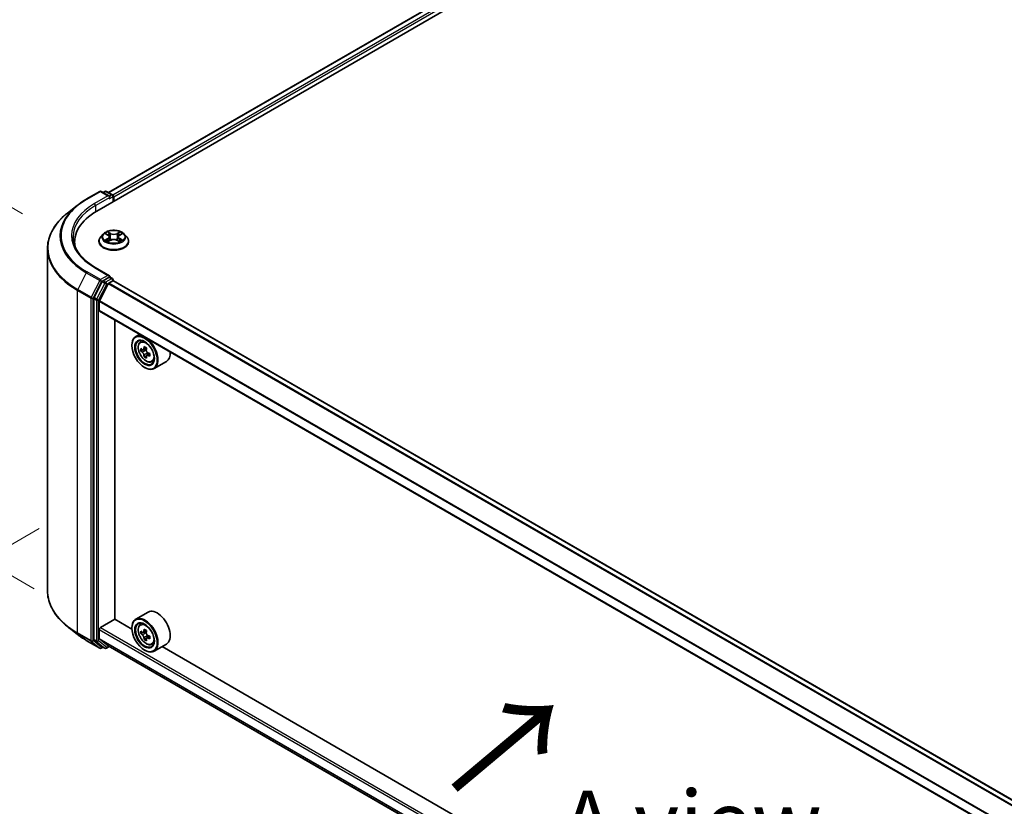
# Model space of a CAD drawing. Units: millimetres. Extents: x 0 to 7880, y 0 to 1405.
# Drawn here: x 81 to 177, y 509 to 585 of the extents above; entities that cross this region are included whole.
import ezdxf

# ---------------------------------------------------------------- set-up
doc = ezdxf.new("R2010")
doc.units = ezdxf.units.MM
doc.header["$LTSCALE"] = 2.5
doc.layers.get('Defpoints').update_dxf_attribs({"lineweight": 25})
for name, color, linetype, lineweight in [('Dimension (ISO)', 7, 'Continuous', 18), ('Symbol (ISO)', 7, 'Continuous', 18), ('Visible (ISO)', 7, 'Continuous', 35), ('Visible Narrow (ISO)', 7, 'Continuous', 25)]:
    doc.layers.add(name, color=color, linetype=linetype, lineweight=lineweight)
doc.styles.add('Note Text (TK)', font='MS PGothic.ttf')
doc.dimstyles.new('Default - Method 1b (TK)', dxfattribs={"dimscale": 2.5, "dimtxt": 2.5, "dimasz": 2.5, "dimexe": 1, "dimexo": 1.5, "dimgap": 1, "dimtad": 1, "dimrnd": 1e-08, "dimdsep": 46, "dimtxsty": 'Note Text (TK)', "dimcen": 0.09, "dimdle": 5, "dimclrd": 100, "dimclre": 100, "dimclrt": 7, "dimadec": 1, "dimazin": 1, "dimtfac": 1, "dimtmove": 0, "dimatfit": 3, "dimfxl": 1, "dimtolj": 1, "dimlwd": -1, "dimlwe": -1, "dimarcsym": 0})

# ---------------------------------------------------------------- blocks, each defined once
blk = doc.blocks.new('*D23')
at = {"layer": 'Defpoints', "color": 0}
for p in [(52.376, 583.077), (84.842, 564.333), (85.964, 527.76)]:
    blk.add_point(p, dxfattribs=at)
at = {"layer": 'Dimension (ISO)', "color": 100}
for p, q in [((81.092, 566.498), (49.876, 584.521)), ((52.376, 553.402), (52.376, 576.827)), ((82.214, 529.925), (49.876, 548.595))]:
    blk.add_line(p, q, dxfattribs=at)
for points in [[(51.334, 576.827), (53.418, 576.827), (52.376, 583.077)], [(51.334, 553.402), (53.418, 553.402), (52.376, 547.152)]]:
    blk.add_solid(points, dxfattribs=at)
at = {"layer": 'Dimension (ISO)', "color": 7, "insert": (47.326, 560.908), "char_height": 6.25, "attachment_point": 4, "rotation": 90, "style": 'Note Text (TK)'}
blk.add_mtext('\\A1;{\\Q30.000;\\W0.816;\\H0.816x;88}', dxfattribs=at)
blk = doc.blocks.new('*D24')
at = {"layer": 'Defpoints', "color": 0}
for p in [(86.45, 537.963), (40.488, 511.426), (192.516, 476.725)]:
    blk.add_point(p, dxfattribs=at)
at = {"layer": 'Dimension (ISO)', "color": 100}
for p, q in [((82.7, 535.797), (37.988, 509.983)), ((141.141, 453.314), (45.901, 508.301)), ((188.766, 474.56), (144.054, 448.746))]:
    blk.add_line(p, q, dxfattribs=at)
for points in [[(46.422, 509.203), (45.38, 507.399), (40.488, 511.426)], [(141.662, 454.216), (140.621, 452.412), (146.554, 450.189)]]:
    blk.add_solid(points, dxfattribs=at)
at = {"layer": 'Dimension (ISO)', "color": 7, "insert": (91.072, 488.053), "char_height": 6.25, "attachment_point": 4, "rotation": 330, "style": 'Note Text (TK)'}
blk.add_mtext('\\A1;{\\Q30.000;\\W0.816;\\H0.816x;300}', dxfattribs=at)

msp = doc.modelspace()

# ---------------------------------------------------------------- linework, layer by layer
at = {"layer": 'Visible (ISO)'}
for p, q in [((88.3239, 566.7583), (201.4609, 632.0781)), ((199.0315, 631.8119), (89.4696, 568.5563)), ((87.3086, 567.921), (88.6167, 568.6763)), ((89.5699, 568.2126), (88.7667, 568.6763)), ((89.112, 568.6761), (88.9395, 568.5765)), ((89.262, 568.6761), (89.8484, 568.3375)), ((89.9234, 568.2076), (89.9234, 567.6818)), ((89.9856, 567.7177), (89.9856, 568.126)), ((86.4152, 567.3181), (85.4697, 566.5696)), ((88.5356, 563.7985), (88.5356, 563.8152)), ((88.9602, 564.5168), (88.7121, 564.2401)), ((89.2031, 564.5472), (89.416, 564.4199)), ((89.455, 563.7892), (89.6767, 563.9128)), ((89.5471, 564.2451), (89.5881, 563.8634)), ((90.2944, 563.9128), (90.5161, 563.7892)), ((90.424, 564.2451), (90.3831, 563.8634)), ((90.5551, 564.4199), (90.768, 564.5472)), ((90.768, 564.5473), (90.7681, 564.5473)), ((91.011, 564.5168), (91.259, 564.2401)), ((91.4356, 563.7985), (91.4356, 563.8152)), ((83.5211, 529.7133), (83.5211, 563.101)), ((86.1711, 563.403), (86.1711, 563.7577)), ((89.5699, 560.4559), (88.1867, 561.2544)), ((89.5259, 560.308), (88.9395, 559.9694)), ((89.5963, 560.3181), (89.8484, 560.1726)), ((89.9234, 559.955), (89.9234, 560.0427)), ((88.858, 559.8783), (88.0656, 558.3228)), ((88.5877, 557.9928), (89.434, 559.654)), ((89.4884, 559.7148), (89.8795, 559.9406)), ((178.2325, 508.9807), (89.9545, 559.948)), ((88.041, 558.2302), (88.041, 524.9903)), ((88.5713, 557.0624), (88.5713, 557.931)), ((176.8451, 506.0469), (88.6024, 556.9938)), ((90.074, 526.9643), (90.074, 556.1442)), ((92.508, 554.7389), (92.1261, 554.5184)), ((91.7533, 553.6536), (91.7533, 553.6944)), ((92.5694, 553.9877), (92.7362, 554.1342)), ((92.8342, 553.2315), (92.6249, 553.1106)), ((93.1752, 553.4144), (92.8764, 553.2418)), ((92.9322, 553.2741), (93.0836, 553.1866)), ((93.1657, 552.6574), (92.9563, 552.5365)), ((93.4945, 552.8612), (93.1957, 552.6887)), ((93.2515, 552.8958), (93.2515, 552.7209)), ((92.9908, 551.5103), (93.0261, 551.4899)), ((93.6882, 552.05), (93.8984, 552.1211)), ((95.1282, 552.0947), (93.9261, 551.4007)), ((93.3282, 527.6557), (92.1261, 526.9616)), ((88.6774, 526.1376), (90.0916, 526.9541)), ((91.7565, 525.9929), (90.074, 526.9643)), ((92.5694, 526.4309), (92.7362, 526.5774)), ((86.4152, 525.4962), (85.4697, 526.2447)), ((88.5713, 525.0853), (88.5713, 525.9539)), ((91.7533, 526.0968), (91.7533, 526.1376)), ((92.8342, 525.6747), (92.6249, 525.5538)), ((93.1752, 525.8576), (92.8764, 525.6851)), ((92.9322, 525.7173), (93.0836, 525.6299)), ((87.3086, 524.8933), (88.6167, 524.1381)), ((88.0656, 524.9261), (88.858, 524.2856)), ((89.434, 524.3585), (88.5877, 525.0425)), ((93.1657, 525.1006), (92.9563, 524.9797)), ((93.4945, 525.3045), (93.1957, 525.132)), ((93.2515, 525.339), (93.2515, 525.1642)), ((93.6882, 524.4932), (93.8984, 524.5643)), ((95.1282, 524.538), (93.9261, 523.8439)), ((88.9395, 524.2378), (88.7667, 524.1381)), ((89.112, 524.1382), (88.8645, 524.2811)), ((89.262, 524.1382), (89.5384, 524.2978)), ((89.4384, 524.3555), (176.8451, 473.8912)), ((92.9908, 523.9535), (93.0261, 523.9331)), ((171.6596, 479.8609), (94.7024, 524.2921))]:
    msp.add_line(p, q, dxfattribs=at)
for centre, start, end in [((88.6917, 568.5464), 60, 120), ((89.187, 568.5462), 60, 120), ((89.7734, 568.2076), 0, 60), ((89.7734, 560.0427), 0, 60), ((88.6917, 524.268), 240, 300), ((89.187, 524.2681), 240, 300)]:
    msp.add_arc(centre, 0.15, start, end, dxfattribs=at)
for centre, major_axis, start_param, end_param in [((89.4199, 568.126), (0.2121, 0), 0, 1.5707963), ((89.5259, 568.0647), (-0.075, -0.1299), 0.7853982, 2.3561945), ((89.8795, 568.1872), (-0.075, 0.1299), 3.9269908, 5.4164216), ((93.5211, 563.7577), (-7.35, 0), 5.4977871, 6.3952101), ((93.5211, 562.9412), (-7.5, 0), 6.0825558, 6.1302195), ((88.9395, 559.847), (0.075, 0.1299), 0.7853982, 1.6614562), ((89.4199, 560.3693), (0.2121, 0), 0, 1.5707963), ((89.5259, 560.4305), (0.075, -0.1299), 0.1595481, 0.7853982), ((89.8795, 559.8181), (0.075, 0.1299), 0, 0.7853982), ((89.4884, 559.6331), (0.05, 0.0866), 0.7853982, 1.6614562), ((88.1471, 558.2914), (0.075, 0.1299), 1.6614562, 2.3561945), ((88.6421, 557.9719), (0.05, 0.0866), 1.6614562, 2.3561945), ((88.6774, 557.1237), (-0.075, -0.1299), 5.4977871, 6.2831853), ((93.0261, 552.9595), (0.9, -1.5588), 5.4977871, 10.2101761), ((93.0261, 552.9595), (0.65, -1.1258), 2.375245, 7.049533), ((95.1554, 554.6992), (-1.7911, -3.1022), 5.4541541, 5.5414202), ((95.5973, 554.5716), (-3.6329, 0), 0.6124987, 0.6768001), ((95.4869, 554.5078), (-1.8164, -3.1462), 5.3248877, 5.3891891), ((95.5973, 554.9543), (-3.5821, 0), 0.7417651, 0.8290312), ((95.7078, 554.3803), (1.8164, 3.1462), 2.1832951, 2.2475964), ((95.5973, 554.3165), (3.6329, 0), 3.7540914, 3.8183927), ((95.4869, 554.5078), (-1.8164, -3.1462), 5.6063852, 5.6706866), ((95.5973, 553.9337), (3.5821, 0), 3.8833577, 3.9706239), ((93.0836, 552.9927), (0.1187, -0.2057), 1.7950624, 2.3561945), ((95.7078, 554.3803), (1.8164, 3.1462), 2.4647926, 2.5290939), ((93.0836, 552.9927), (0.1188, -0.2057), 0.7853982, 1.3465303), ((95.5973, 554.5716), (-3.6329, 0), 0.8939962, 0.9582976), ((95.5973, 554.3165), (3.6329, 0), 4.0355889, 4.0998903), ((96.0393, 554.1889), (1.7911, 3.1022), 2.3125614, 2.3998276), ((94.2282, 553.6536), (0.9, -1.5588), 0, 0.8481438), ((94.2282, 526.0968), (0.9, -1.5588), 0, 3.1415927), ((93.0261, 525.4028), (0.9, -1.5588), 5.4977871, 10.2101761), ((93.0261, 525.4028), (0.65, -1.1258), 2.375245, 7.049533), ((88.6774, 526.0152), (0.075, 0.1299), 0.7853982, 2.3561945), ((95.1554, 527.1424), (-1.7911, -3.1022), 5.4541541, 5.5414202), ((95.5973, 527.0149), (-3.6329, 0), 0.6124987, 0.6768001), ((95.5973, 526.7597), (3.6329, 0), 3.7540914, 3.8183927), ((95.4869, 526.9511), (-1.8164, -3.1462), 5.3248877, 5.3891891), ((95.5973, 527.3976), (-3.5821, 0), 0.7417651, 0.8290312), ((93.0836, 525.436), (0.1187, -0.2057), 1.7950624, 2.3561945), ((95.7078, 526.8235), (1.8164, 3.1462), 2.1832951, 2.2475964), ((93.0836, 525.436), (0.1188, -0.2057), 0.7853982, 1.3465303), ((95.5973, 527.0149), (-3.6329, 0), 0.8939962, 0.9582976), ((88.1471, 525.0515), (-0.075, -0.1299), 5.4977871, 6.1925254), ((88.6421, 525.1262), (-0.05, -0.0866), 5.4977871, 6.1925254), ((95.4869, 526.9511), (-1.8164, -3.1462), 5.6063852, 5.6706866), ((95.5973, 526.377), (3.5821, 0), 3.8833577, 3.9706239), ((95.7078, 526.8235), (1.8164, 3.1462), 2.4647926, 2.5290939), ((95.5973, 526.7597), (3.6329, 0), 4.0355889, 4.0998903), ((96.0393, 526.6321), (1.7911, 3.1022), 2.3125614, 2.3998276), ((88.9395, 524.411), (-0.075, -0.1299), 6.1925254, 6.2831853), ((89.4884, 524.4421), (-0.05, -0.0866), 6.1925254, 6.2831853)]:
    msp.add_ellipse(centre, major_axis=major_axis, ratio=0.5773503, start_param=start_param, end_param=end_param, dxfattribs=at)
for centre, major_axis in [((92.9908, 552.9391), (0.875, -1.5155)), ((92.9908, 552.9391), (-0.675, 1.1691)), ((92.9908, 525.3824), (0.875, -1.5155)), ((92.9908, 525.3824), (-0.675, 1.1691))]:
    msp.add_ellipse(centre, major_axis=major_axis, ratio=0.5773503, dxfattribs=at)
for points, knots in [([(86.4152, 567.3181), (86.4694, 567.361), (86.5247, 567.4034), (86.6375, 567.4871), (86.695, 567.5284), (86.8121, 567.61), (86.8717, 567.6502), (86.9931, 567.7296), (87.0548, 567.7687), (87.1802, 567.8457), (87.2439, 567.8837), (87.3086, 567.921)], [4.55712806, 4.55712806, 4.55712806, 4.55712806, 4.58818025, 4.58818025, 4.61923243, 4.61923243, 4.65028461, 4.65028461, 4.6813368, 4.6813368, 4.71238898, 4.71238898, 4.71238898, 4.71238898]), ([(85.4697, 566.5696), (85.2208, 566.3726), (84.9929, 566.1661), (84.5829, 565.737), (84.4008, 565.5144), (84.0856, 565.0562), (83.9525, 564.8206), (83.7382, 564.3402), (83.657, 564.0953), (83.5484, 563.6006), (83.5211, 563.3508), (83.5211, 563.101)], [1.72605724, 1.72605724, 1.72605724, 1.72605724, 1.85208469, 1.85208469, 1.97811214, 1.97811214, 2.10413959, 2.10413959, 2.23016704, 2.23016704, 2.35619449, 2.35619449, 2.35619449, 2.35619449]), ([(91.011, 564.5168), (90.9496, 564.5853), (90.8717, 564.6453), (90.6878, 564.7487), (90.5807, 564.7913), (90.3509, 564.8534), (90.2282, 564.873), (89.9795, 564.8881), (89.8536, 564.8837), (89.6099, 564.8512), (89.4922, 564.8232), (89.2759, 564.7452), (89.1773, 564.6951), (89.0435, 564.5992), (88.9986, 564.5597), (88.9602, 564.5168)], [1.2629648, 1.2629648, 1.2629648, 1.2629648, 1.5839777, 1.5839777, 1.9184063, 1.9184063, 2.2514838, 2.2514838, 2.5827972, 2.5827972, 2.9145331, 2.9145331, 3.2485111, 3.2485111, 3.4494242, 3.4494242, 3.4494242, 3.4494242]), ([(88.1867, 561.2544), (87.9094, 561.4145), (87.6546, 561.5869), (87.1963, 561.951), (86.9928, 562.1429), (86.6419, 562.5405), (86.4944, 562.7463), (86.2581, 563.1663), (86.1692, 563.3805), (86.0507, 563.8123), (86.0211, 564.03), (86.0211, 564.2476)], [3.14159265, 3.14159265, 3.14159265, 3.14159265, 3.29867229, 3.29867229, 3.45575192, 3.45575192, 3.61283155, 3.61283155, 3.76991118, 3.76991118, 3.92699082, 3.92699082, 3.92699082, 3.92699082]), ([(88.7121, 564.2401), (88.6898, 564.2152), (88.6693, 564.1894), (88.6323, 564.1363), (88.6158, 564.1089), (88.5872, 564.0529), (88.5751, 564.0241), (88.5555, 563.9657), (88.548, 563.9359), (88.5381, 563.8758), (88.5356, 563.8455), (88.5356, 563.8152)], [3.4494242, 3.4494242, 3.4494242, 3.4494242, 3.54493753, 3.54493753, 3.64045085, 3.64045085, 3.73596417, 3.73596417, 3.83147749, 3.83147749, 3.92699082, 3.92699082, 3.92699082, 3.92699082]), ([(88.5356, 563.7985), (88.5356, 563.7091), (88.5591, 563.6199), (88.6506, 563.4491), (88.72, 563.3678), (88.8994, 563.2203), (89.0108, 563.1548), (89.2627, 563.0478), (89.4034, 563.0065), (89.6992, 562.9521), (89.8542, 562.9389), (90.1633, 562.9418), (90.3174, 562.9578), (90.6095, 563.0176), (90.7476, 563.0614), (90.994, 563.1731), (91.1024, 563.2411), (91.2772, 563.3953), (91.344, 563.4816), (91.4185, 563.6462), (91.4356, 563.7223), (91.4356, 563.7985)], [3.9269908, 3.9269908, 3.9269908, 3.9269908, 4.2267014, 4.2267014, 4.5391124, 4.5391124, 4.8636054, 4.8636054, 5.1893334, 5.1893334, 5.5140838, 5.5140838, 5.8384387, 5.8384387, 6.1632728, 6.1632728, 6.4890702, 6.4890702, 6.8129852, 6.8129852, 7.0685835, 7.0685835, 7.0685835, 7.0685835]), ([(89.2521, 564.518), (89.2223, 564.5518), (89.1768, 564.5711), (89.1333, 564.5806), (89.1329, 564.5807), (89.1324, 564.5808)], [0.001902216, 0.001902216, 0.001902216, 0.001902216, 0.032055974, 0.032055974, 0.032394303, 0.032394303, 0.032394303, 0.032394303]), ([(89.1324, 564.5808), (89.1328, 564.5806), (89.1333, 564.5805), (89.1377, 564.5788), (89.1417, 564.5772), (89.1458, 564.5755)], [-0.0323943032, -0.0323943032, -0.0323943032, -0.0323943032, -0.0320559737, -0.0320559737, -0.0289727583, -0.0289727583, -0.0289727583, -0.0289727583]), ([(89.1346, 563.9153), (89.1343, 563.9151), (89.134, 563.915), (89.1333, 563.9148), (89.1328, 563.9146), (89.1324, 563.9144)], [-0.00023059908, -0.00023059908, -0.00023059908, -0.00023059908, 0, 0, 0.00033832945, 0.00033832945, 0.00033832945, 0.00033832945]), ([(89.1324, 563.9144), (89.1329, 563.9145), (89.1333, 563.9146), (89.1342, 563.9148), (89.1345, 563.9149), (89.1349, 563.9149)], [-0.00033832945, -0.00033832945, -0.00033832945, -0.00033832945, 0, 0, 0.00024151791, 0.00024151791, 0.00024151791, 0.00024151791]), ([(89.2997, 563.8962), (89.3088, 563.8887), (89.3185, 563.8812), (89.3395, 563.8661), (89.3508, 563.8586), (89.3746, 563.8438), (89.3872, 563.8365), (89.4138, 563.8221), (89.4277, 563.8151), (89.4507, 563.8043), (89.4594, 563.8004), (89.4682, 563.7966)], [4.53491661, 4.53491661, 4.53491661, 4.53491661, 4.60506204, 4.60506204, 4.67520747, 4.67520747, 4.7453529, 4.7453529, 4.81549833, 4.81549833, 4.85637589, 4.85637589, 4.85637589, 4.85637589]), ([(89.4099, 564.7389), (89.4097, 564.7391), (89.4095, 564.7393), (89.409, 564.7397), (89.4088, 564.7399), (89.4085, 564.7402)], [-0.00023059908, -0.00023059908, -0.00023059908, -0.00023059908, 0, 0, 0.00033832945, 0.00033832945, 0.00033832945, 0.00033832945]), ([(89.4085, 564.7402), (89.4086, 564.7399), (89.4088, 564.7396), (89.4091, 564.7392), (89.4093, 564.739), (89.4094, 564.7388)], [-0.00033832945, -0.00033832945, -0.00033832945, -0.00033832945, 0, 0, 0.00024151791, 0.00024151791, 0.00024151791, 0.00024151791]), ([(89.4638, 563.7941), (89.4395, 563.7956), (89.4247, 563.7801), (89.4088, 563.7556), (89.4086, 563.7553), (89.4085, 563.755)], [0.002431037, 0.002431037, 0.002431037, 0.002431037, 0.032055974, 0.032055974, 0.032394303, 0.032394303, 0.032394303, 0.032394303]), ([(89.5471, 564.2451), (89.5456, 564.2587), (89.5425, 564.2722), (89.5331, 564.2985), (89.5269, 564.3113), (89.5115, 564.336), (89.5025, 564.3478), (89.4818, 564.3705), (89.4702, 564.3812), (89.4447, 564.4015), (89.4309, 564.4111), (89.416, 564.4199)], [0.84730152, 0.84730152, 0.84730152, 0.84730152, 0.98850982, 0.98850982, 1.12971813, 1.12971813, 1.27092643, 1.27092643, 1.41213473, 1.41213473, 1.55334303, 1.55334303, 1.55334303, 1.55334303]), ([(90.2944, 563.9128), (90.2611, 563.9314), (90.2232, 563.9468), (90.1415, 563.9702), (90.0978, 563.9782), (90.0084, 563.9862), (89.9627, 563.9862), (89.8733, 563.9782), (89.8296, 563.9702), (89.748, 563.9468), (89.7101, 563.9314), (89.6767, 563.9128)], [1.5882496, 1.5882496, 1.5882496, 1.5882496, 1.8954276, 1.8954276, 2.2026055, 2.2026055, 2.5097835, 2.5097835, 2.8169614, 2.8169614, 3.1241394, 3.1241394, 3.1241394, 3.1241394]), ([(90.5551, 564.4199), (90.5403, 564.4111), (90.5264, 564.4015), (90.5009, 564.3812), (90.4893, 564.3705), (90.4687, 564.3478), (90.4596, 564.336), (90.4443, 564.3113), (90.438, 564.2985), (90.4286, 564.2722), (90.4255, 564.2587), (90.424, 564.2451)], [3.15904595, 3.15904595, 3.15904595, 3.15904595, 3.30025425, 3.30025425, 3.44146255, 3.44146255, 3.58267086, 3.58267086, 3.72387916, 3.72387916, 3.86508746, 3.86508746, 3.86508746, 3.86508746]), ([(90.5011, 564.6341), (90.5291, 564.6729), (90.5451, 564.7128), (90.5623, 564.7396), (90.5625, 564.7399), (90.5627, 564.7402)], [0, 0, 0, 0, 0.032055974, 0.032055974, 0.032394303, 0.032394303, 0.032394303, 0.032394303]), ([(90.5029, 563.7966), (90.5118, 563.8004), (90.5204, 563.8043), (90.5434, 563.8151), (90.5574, 563.8221), (90.5839, 563.8365), (90.5965, 563.8438), (90.6204, 563.8586), (90.6316, 563.8661), (90.6526, 563.8812), (90.6624, 563.8887), (90.6714, 563.8962)], [6.13919839, 6.13919839, 6.13919839, 6.13919839, 6.18007596, 6.18007596, 6.25022139, 6.25022139, 6.32036682, 6.32036682, 6.39051225, 6.39051225, 6.46065768, 6.46065768, 6.46065768, 6.46065768]), ([(90.5627, 564.7402), (90.5624, 564.7399), (90.5621, 564.7397), (90.5592, 564.7371), (90.5565, 564.7347), (90.5539, 564.7323)], [-0.0323943032, -0.0323943032, -0.0323943032, -0.0323943032, -0.0320559737, -0.0320559737, -0.0289727583, -0.0289727583, -0.0289727583, -0.0289727583]), ([(90.7136, 563.9161), (90.7431, 563.9216), (90.7916, 563.9244), (90.8378, 563.9146), (90.8383, 563.9145), (90.8387, 563.9144)], [0, 0, 0, 0, 0.032055974, 0.032055974, 0.032394303, 0.032394303, 0.032394303, 0.032394303]), ([(90.8387, 563.9144), (90.8383, 563.9146), (90.8379, 563.9148), (90.8334, 563.9164), (90.8294, 563.9179), (90.8254, 563.9193)], [-0.0323943032, -0.0323943032, -0.0323943032, -0.0323943032, -0.0320559737, -0.0320559737, -0.0289727583, -0.0289727583, -0.0289727583, -0.0289727583]), ([(90.8387, 564.5808), (90.8383, 564.5807), (90.8378, 564.5806), (90.837, 564.5804), (90.8366, 564.5803), (90.8363, 564.5803)], [-0.00033832945, -0.00033832945, -0.00033832945, -0.00033832945, 0, 0, 0.00024151791, 0.00024151791, 0.00024151791, 0.00024151791]), ([(90.8365, 564.58), (90.8368, 564.5801), (90.8371, 564.5802), (90.8379, 564.5805), (90.8383, 564.5806), (90.8387, 564.5808)], [-0.00023059908, -0.00023059908, -0.00023059908, -0.00023059908, 0, 0, 0.00033832945, 0.00033832945, 0.00033832945, 0.00033832945]), ([(91.4356, 563.8152), (91.4356, 563.8455), (91.433, 563.8758), (91.4231, 563.9359), (91.4156, 563.9657), (91.396, 564.0241), (91.3839, 564.0529), (91.3553, 564.1089), (91.3388, 564.1363), (91.3018, 564.1894), (91.2813, 564.2152), (91.259, 564.2401)], [0.78539816, 0.78539816, 0.78539816, 0.78539816, 0.88091149, 0.88091149, 0.97642481, 0.97642481, 1.07193813, 1.07193813, 1.16745145, 1.16745145, 1.26296478, 1.26296478, 1.26296478, 1.26296478]), ([(89.4085, 563.755), (89.4088, 563.7553), (89.409, 563.7555), (89.412, 563.7581), (89.4146, 563.7603), (89.4172, 563.7625)], [-0.0323943032, -0.0323943032, -0.0323943032, -0.0323943032, -0.0320559737, -0.0320559737, -0.0289727583, -0.0289727583, -0.0289727583, -0.0289727583]), ([(90.5612, 563.7563), (90.5614, 563.7561), (90.5616, 563.756), (90.5621, 563.7555), (90.5624, 563.7553), (90.5627, 563.755)], [-0.00023059908, -0.00023059908, -0.00023059908, -0.00023059908, 0, 0, 0.00033832945, 0.00033832945, 0.00033832945, 0.00033832945]), ([(90.5627, 563.755), (90.5625, 563.7553), (90.5623, 563.7556), (90.562, 563.7561), (90.5619, 563.7563), (90.5617, 563.7564)], [-0.00033832945, -0.00033832945, -0.00033832945, -0.00033832945, 0, 0, 0.00024151791, 0.00024151791, 0.00024151791, 0.00024151791]), ([(89.5259, 560.308), (89.5394, 560.3158), (89.5537, 560.3208), (89.5791, 560.3238), (89.5899, 560.3218), (89.5963, 560.3181)], [0.185147228, 0.185147228, 0.185147228, 0.185147228, 0.196528423, 0.196528423, 0.207909617, 0.207909617, 0.207909617, 0.207909617]), ([(92.5694, 553.9877), (92.5158, 553.9405), (92.473, 553.8803), (92.4076, 553.7353), (92.3875, 553.6483), (92.3735, 553.4554), (92.3815, 553.3484), (92.4251, 553.129), (92.4608, 553.0165), (92.5556, 552.7977), (92.6144, 552.6913), (92.7497, 552.4943), (92.826, 552.4037), (92.9898, 552.2467), (93.0772, 552.1804), (93.2562, 552.0802), (93.3478, 552.0461), (93.5234, 552.0187), (93.6079, 552.0234), (93.6861, 552.0493), (93.6871, 552.0496), (93.6882, 552.05)], [2.4711378, 2.4711378, 2.4711378, 2.4711378, 2.749634, 2.749634, 3.0614528, 3.0614528, 3.3950878, 3.3950878, 3.7294293, 3.7294293, 4.0615117, 4.0615117, 4.3933663, 4.3933663, 4.7271971, 4.7271971, 5.0619213, 5.0619213, 5.3786181, 5.3786181, 5.3828439, 5.3828439, 5.3828439, 5.3828439]), ([(92.7652, 553.258), (92.7839, 553.2445), (92.8044, 553.2352), (92.8432, 553.2296), (92.8614, 553.2332), (92.8913, 553.2505), (92.9049, 553.2652), (92.9247, 553.3047), (92.9309, 553.3294), (92.9331, 553.3549)], [-0.288000969, -0.288000969, -0.288000969, -0.288000969, -0.270064026, -0.270064026, -0.252127083, -0.252127083, -0.234190141, -0.234190141, -0.216253198, -0.216253198, -0.216253198, -0.216253198]), ([(93.1541, 553.2274), (93.1518, 553.2018), (93.154, 553.1723), (93.1685, 553.1131), (93.1808, 553.0834), (93.2107, 553.0316), (93.2303, 553.0061), (93.2743, 552.964), (93.2987, 552.9473), (93.3221, 552.9365)], [-0.288000969, -0.288000969, -0.288000969, -0.288000969, -0.270064026, -0.270064026, -0.252127083, -0.252127083, -0.234190141, -0.234190141, -0.216253198, -0.216253198, -0.216253198, -0.216253198]), ([(92.9331, 552.7119), (92.9309, 552.7349), (92.9247, 552.7621), (92.9049, 552.8183), (92.8913, 552.8472), (92.8614, 552.899), (92.8432, 552.9252), (92.8044, 552.9704), (92.7839, 552.9894), (92.7652, 553.0028)], [0, 0, 0, 0, 0.017936943, 0.017936943, 0.035873886, 0.035873886, 0.053810829, 0.053810829, 0.071747772, 0.071747772, 0.071747772, 0.071747772]), ([(93.3221, 552.6813), (93.2987, 552.6921), (93.2743, 552.6991), (93.2303, 552.7017), (93.2107, 552.6973), (93.1808, 552.6801), (93.1685, 552.6661), (93.154, 552.6297), (93.1518, 552.6073), (93.1541, 552.5844)], [0, 0, 0, 0, 0.017936943, 0.017936943, 0.035873886, 0.035873886, 0.053810829, 0.053810829, 0.071747772, 0.071747772, 0.071747772, 0.071747772]), ([(85.4697, 526.2447), (85.2208, 526.4417), (84.9929, 526.6482), (84.5829, 527.0773), (84.4008, 527.3), (84.0856, 527.7581), (83.9525, 527.9937), (83.7382, 528.4742), (83.657, 528.719), (83.5484, 529.2137), (83.5211, 529.4635), (83.5211, 529.7133)], [3.29685357, 3.29685357, 3.29685357, 3.29685357, 3.42288102, 3.42288102, 3.54890847, 3.54890847, 3.67493592, 3.67493592, 3.80096337, 3.80096337, 3.92699082, 3.92699082, 3.92699082, 3.92699082]), ([(92.5694, 526.4309), (92.5158, 526.3838), (92.473, 526.3236), (92.4076, 526.1785), (92.3875, 526.0916), (92.3735, 525.8987), (92.3815, 525.7917), (92.4251, 525.5722), (92.4608, 525.4598), (92.5556, 525.2409), (92.6144, 525.1346), (92.7497, 524.9376), (92.826, 524.847), (92.9898, 524.6899), (93.0772, 524.6237), (93.2562, 524.5234), (93.3478, 524.4894), (93.5234, 524.4619), (93.6079, 524.4667), (93.6861, 524.4925), (93.6871, 524.4929), (93.6882, 524.4932)], [2.4711378, 2.4711378, 2.4711378, 2.4711378, 2.749634, 2.749634, 3.0614528, 3.0614528, 3.3950878, 3.3950878, 3.7294293, 3.7294293, 4.0615117, 4.0615117, 4.3933663, 4.3933663, 4.7271971, 4.7271971, 5.0619213, 5.0619213, 5.3786181, 5.3786181, 5.3828439, 5.3828439, 5.3828439, 5.3828439]), ([(86.4152, 525.4962), (86.4694, 525.4533), (86.5247, 525.4109), (86.6375, 525.3272), (86.695, 525.2859), (86.8121, 525.2043), (86.8717, 525.1641), (86.9931, 525.0848), (87.0548, 525.0457), (87.1802, 524.9686), (87.2439, 524.9307), (87.3086, 524.8933)], [2.98633174, 2.98633174, 2.98633174, 2.98633174, 3.01738392, 3.01738392, 3.0484361, 3.0484361, 3.07948829, 3.07948829, 3.11054047, 3.11054047, 3.14159265, 3.14159265, 3.14159265, 3.14159265]), ([(92.7652, 525.7012), (92.7839, 525.6878), (92.8044, 525.6785), (92.8432, 525.6728), (92.8614, 525.6765), (92.8913, 525.6937), (92.9049, 525.7085), (92.9247, 525.7479), (92.9309, 525.7726), (92.9331, 525.7982)], [-0.288000969, -0.288000969, -0.288000969, -0.288000969, -0.270064026, -0.270064026, -0.252127083, -0.252127083, -0.234190141, -0.234190141, -0.216253198, -0.216253198, -0.216253198, -0.216253198]), ([(92.9331, 525.1552), (92.9309, 525.1781), (92.9247, 525.2053), (92.9049, 525.2615), (92.8913, 525.2904), (92.8614, 525.3422), (92.8432, 525.3685), (92.8044, 525.4137), (92.7839, 525.4326), (92.7652, 525.4461)], [0, 0, 0, 0, 0.017936943, 0.017936943, 0.035873886, 0.035873886, 0.053810829, 0.053810829, 0.071747772, 0.071747772, 0.071747772, 0.071747772]), ([(93.1541, 525.6706), (93.1518, 525.645), (93.154, 525.6155), (93.1685, 525.5563), (93.1808, 525.5266), (93.2107, 525.4748), (93.2303, 525.4493), (93.2743, 525.4072), (93.2987, 525.3905), (93.3221, 525.3797)], [-0.288000969, -0.288000969, -0.288000969, -0.288000969, -0.270064026, -0.270064026, -0.252127083, -0.252127083, -0.234190141, -0.234190141, -0.216253198, -0.216253198, -0.216253198, -0.216253198]), ([(93.3221, 525.1246), (93.2987, 525.1354), (93.2743, 525.1424), (93.2303, 525.145), (93.2107, 525.1406), (93.1808, 525.1233), (93.1685, 525.1093), (93.154, 525.0729), (93.1518, 525.0506), (93.1541, 525.0276)], [0, 0, 0, 0, 0.017936943, 0.017936943, 0.035873886, 0.035873886, 0.053810829, 0.053810829, 0.071747772, 0.071747772, 0.071747772, 0.071747772])]:
    msp.add_open_spline(points, degree=3, knots=knots, dxfattribs=at)
for points in [[(89.1458, 564.5755), (89.1652, 564.5676), (89.1848, 564.5582), (89.2031, 564.5473)], [(90.5539, 564.7323), (90.5292, 564.7092), (90.504, 564.6806), (90.4758, 564.6532)], [(90.8254, 563.9193), (90.7875, 563.9323), (90.7491, 563.9405), (90.7203, 563.9459)], [(89.4172, 563.7625), (89.4296, 563.7729), (89.4421, 563.782), (89.455, 563.7892)]]:
    msp.add_open_spline(points, degree=3, dxfattribs=at)
at = {"layer": 'Visible Narrow (ISO)'}
for p, q in [((199.1065, 631.8044), (89.5135, 568.5309)), ((199.481, 631.5882), (89.882, 568.3111)), ((199.5871, 631.4045), (89.9856, 568.126)), ((87.3836, 567.9136), (88.6917, 568.6688)), ((88.6917, 568.6688), (89.4199, 568.2484)), ((88.9835, 568.5511), (89.187, 568.6687)), ((89.187, 568.6687), (89.7734, 568.3301)), ((89.4199, 568.2484), (88.1117, 567.4932)), ((88.2178, 567.3095), (89.632, 568.126)), ((89.5259, 567.9423), (89.8795, 568.1464)), ((89.7734, 568.3301), (89.5699, 568.2126)), ((89.8795, 568.1464), (89.8795, 567.6565)), ((88.2178, 567.3095), (88.2178, 566.6958)), ((89.1324, 564.5808), (89.4032, 564.4189)), ((89.4032, 564.0763), (89.1324, 563.9144)), ((89.2508, 563.9459), (89.4211, 564.0477)), ((89.3411, 563.8652), (89.3233, 563.894)), ((89.6889, 564.5839), (89.4085, 564.7402)), ((89.4085, 563.755), (89.6889, 563.9114)), ((89.4211, 564.0477), (89.4387, 563.8099)), ((89.4953, 564.6532), (89.6716, 564.5549)), ((89.6463, 564.2008), (89.5568, 564.5239)), ((89.6716, 564.5549), (89.6463, 564.2008)), ((90.5627, 564.7402), (90.2822, 564.5839)), ((90.2822, 563.9114), (90.5627, 563.755)), ((90.2995, 564.5549), (90.4758, 564.6532)), ((90.2995, 564.5549), (90.3248, 564.2008)), ((90.4143, 564.5239), (90.3248, 564.2008)), ((90.55, 564.0477), (90.5325, 563.8099)), ((90.55, 564.0477), (90.7203, 563.9459)), ((90.568, 564.4189), (90.8387, 564.5808)), ((90.8387, 563.9144), (90.568, 564.0763)), ((90.6478, 563.894), (90.63, 563.8652)), ((89.4402, 563.7893), (89.4402, 563.7892)), ((89.4408, 563.7805), (89.4408, 563.7805)), ((90.5303, 563.7805), (90.5303, 563.7805)), ((90.5309, 563.7893), (90.5309, 563.7892)), ((88.1117, 561.247), (89.4199, 560.4917)), ((87.3021, 560.7355), (86.4746, 559.1111)), ((87.3021, 560.7355), (88.6103, 559.9802)), ((88.6917, 560.0713), (87.3836, 560.8266)), ((88.6103, 559.9802), (87.7828, 558.3559)), ((89.4199, 560.4917), (88.6917, 560.0713)), ((88.7978, 559.8876), (88.9395, 559.9694)), ((89.187, 559.8266), (88.9395, 559.9694)), ((89.7734, 560.1651), (89.187, 559.8266)), ((89.2931, 559.6428), (89.8795, 559.9814)), ((89.5259, 560.308), (89.7734, 560.1651)), ((89.8795, 559.9814), (89.8795, 559.9406)), ((86.45, 559.0185), (87.7582, 558.2633)), ((86.45, 525.6308), (86.45, 559.0185)), ((87.7828, 558.3559), (86.4746, 559.1111)), ((87.9703, 558.2633), (88.7978, 559.8876)), ((89.1055, 559.7354), (88.3131, 558.1799)), ((88.5006, 558.0873), (89.2931, 559.6428)), ((88.858, 559.8783), (89.1055, 559.7354)), ((177.7176, 508.6835), (89.434, 559.654)), ((177.7974, 508.7295), (89.4884, 559.7148)), ((178.1886, 508.9553), (89.8795, 559.9406)), ((87.7582, 558.2633), (87.7582, 524.8756)), ((87.9703, 524.8756), (87.9703, 558.2633)), ((88.041, 558.2302), (88.2885, 558.0873)), ((88.3131, 558.1799), (88.0656, 558.3228)), ((88.2885, 558.0873), (88.2885, 524.8474)), ((88.5006, 524.8474), (88.5006, 558.0873)), ((176.8451, 506.9662), (88.5713, 557.931)), ((176.8503, 507.0343), (88.5877, 557.9928)), ((176.8451, 506.0976), (88.5713, 557.0624)), ((92.9331, 553.3549), (93.118, 553.4617)), ((92.7652, 553.0028), (93.0836, 553.1866)), ((93.2515, 552.8958), (92.9331, 552.7119)), ((93.5069, 552.788), (93.3221, 552.6813)), ((87.7582, 524.8756), (86.45, 525.6308)), ((86.4746, 525.5666), (87.7828, 524.8114)), ((87.3021, 524.8978), (86.4746, 525.5666)), ((88.5713, 525.9539), (176.8451, 474.9891)), ((88.6774, 526.1376), (176.8451, 475.234)), ((92.7652, 525.4461), (93.0836, 525.6299)), ((92.9331, 525.7982), (93.118, 525.9049)), ((88.6103, 524.1425), (87.3021, 524.8978)), ((87.7828, 524.8114), (88.6103, 524.1425)), ((88.7978, 524.2067), (87.9703, 524.8756)), ((88.2885, 524.8474), (88.041, 524.9903)), ((88.0656, 524.9261), (88.3131, 524.7832)), ((88.3131, 524.7832), (89.1055, 524.1427)), ((89.2931, 524.2069), (88.5006, 524.8474)), ((88.5713, 525.0853), (176.8451, 474.1205)), ((88.5877, 525.0425), (176.8451, 474.0871)), ((93.2515, 525.339), (92.9331, 525.1552)), ((93.5069, 525.2313), (93.3221, 525.1246)), ((88.8956, 524.2632), (88.7978, 524.2067)), ((89.1055, 524.1427), (88.858, 524.2856)), ((89.4944, 524.3231), (89.2931, 524.2069)), ((89.434, 524.3585), (176.8451, 473.8917))]:
    msp.add_line(p, q, dxfattribs=at)
for centre, major_axis, ratio, start_param, end_param in [((88.6917, 568.5464), (-0.075, 0.1299), 0.5773503, 5.4977871, 6.2831853), ((88.6917, 568.5464), (0.075, 0.1299), 0.5773503, 0, 0.7853982), ((89.187, 568.5462), (-0.075, 0.1299), 0.5773503, 5.4977871, 6.2831853), ((89.187, 568.5462), (0.075, 0.1299), 0.5773503, 0, 0.7853982), ((93.5211, 564.3701), (-8.6797, 0), 0.5773503, 5.4977871, 7.0685835), ((87.3836, 567.7911), (-0.075, 0.1299), 0.5773503, 5.4977871, 6.2831853), ((89.7734, 568.2076), (0.075, 0.1299), 0.5773503, 0, 0.7853982), ((89.7734, 568.2076), (0.075, -0.1299), 0.5773503, 0.7853982, 2.3561945), ((89.7734, 568.2076), (0.15, 0), 0.5773503, 5.4977871, 6.2831853), ((93.5211, 564.326), (-8.795, 0), 0.5773503, 5.6530481, 7.0685835), ((93.5211, 564.3701), (-7.65, 0), 0.5773503, 5.4977871, 7.0685835), ((93.5211, 564.2476), (-7.5, 0), 0.5773503, 5.4977871, 6.2831853), ((88.1117, 567.3707), (-0.075, 0.1299), 0.5773503, 3.9269908, 5.4977871), ((93.5211, 563.1794), (-9.9652, 0), 0.5773503, 5.6530481, 7.0685835), ((89.9856, 563.8597), (-1.4338, 0), 0.5773503, 5.8056187, 9.9023446), ((89.9856, 563.8152), (-1.45, 0), 0.5773503, 0, 3.1415927), ((89.9856, 563.7985), (1.45, 0), 0.5773503, 3.1415927, 6.2831853), ((89.9856, 564.2105), (-1.1546, 0), 0.5773503, 5.8056187, 9.9023446), ((89.9856, 564.2476), (-1.03, 0), 0.5773503, 5.3071026, 5.6884717), ((89.9856, 564.2476), (1.03, 0), 0.5773503, 3.7363063, 4.1176753), ((89.2688, 563.9377), (-0.0048, -0.0245), 0.7797536, 4.5269049, 5.922087), ((89.1923, 563.7515), (-0.0789, -0.1882), 0.7122196, 2.6720097, 3.2872655), ((89.3412, 563.8858), (-0.0212, -0.0132), 0.7297361, 5.1634453, 5.7754826), ((89.9856, 564.1342), (0.8061, 0), 0.5773503, 2.1762943, 2.4206222), ((89.4032, 564.3985), (0.0128, 0.0215), 0.5873385, 0, 0.7942785), ((89.0959, 564.2476), (0.4271, 0), 0.5773503, 5.5152404, 7.0511302), ((89.4032, 564.0559), (0.0128, -0.0215), 0.5873385, 0.8637843, 2.3473142), ((89.0959, 564.229), (0.452, 0), 0.5773503, 5.5152404, 6.3450887), ((89.478, 564.6446), (-0.0204, -0.0144), 0.1849737, 1.043317, 2.4384992), ((89.4121, 564.5406), (0.1058, -0.2115), 0.5476269, 1.2270205, 1.8422764), ((89.5395, 564.5153), (-0.0241, -0.0067), 0.2229178, 3.8515805, 5.2070037), ((89.629, 564.1923), (-0.0241, -0.0067), 0.2228845, 3.8515738, 5.2026198), ((89.6889, 564.5634), (-0.0122, -0.0218), 0.5671862, 3.9184152, 5.401945), ((89.9856, 564.7426), (0.452, 0), 0.5773503, 3.9444441, 5.4803339), ((89.6889, 563.891), (-0.0122, 0.0218), 0.5671862, 5.5063628, 6.2831853), ((89.9856, 564.7612), (-0.4271, 0), 0.5773503, 0.8028515, 2.3387412), ((89.9856, 563.734), (0.4271, 0), 0.5773503, 0.8028515, 2.3387412), ((90.2822, 564.5634), (0.0122, -0.0218), 0.5671862, 0.8812403, 2.3647701), ((90.2822, 563.891), (0.0122, 0.0218), 0.5671862, 0, 0.7768225), ((90.3421, 564.1923), (-0.0241, 0.0067), 0.2228845, 4.2221582, 5.5732041), ((90.8752, 564.2476), (-0.4271, 0), 0.5773503, 5.5152404, 7.0511302), ((90.559, 564.5406), (-0.1058, -0.2115), 0.5476269, 4.4409089, 5.0561648), ((90.4316, 564.5153), (-0.0241, 0.0067), 0.2229178, 4.2177743, 5.5731974), ((90.8752, 564.229), (-0.452, 0), 0.5773503, 6.221282, 7.0511302), ((89.9856, 564.1342), (0.8061, 0), 0.5773503, 0.7209705, 0.9652983), ((90.4931, 564.6446), (-0.0204, 0.0144), 0.1849737, 0.7030935, 2.0982756), ((90.568, 564.0559), (-0.0128, -0.0215), 0.5873385, 3.9358711, 5.419401), ((90.568, 564.3985), (-0.0128, 0.0215), 0.5873385, 5.4889069, 6.2831853), ((89.9856, 564.2476), (-1.03, 0), 0.5773503, 3.7363063, 4.1176753), ((89.9856, 564.2476), (1.03, 0), 0.5773503, 5.3071026, 5.6884717), ((90.7788, 563.7515), (0.0789, -0.1882), 0.7122196, 2.9959198, 3.6111756), ((90.6299, 563.8858), (-0.0212, 0.0132), 0.7297361, 3.6492954, 4.2613326), ((90.7024, 563.9377), (0.0048, -0.0245), 0.7797536, 0.3610983, 1.7562804), ((93.5211, 563.101), (-10, 0), 0.5773503, 0, 0.7853982), ((88.1117, 561.1245), (0.075, 0.1299), 0.5773503, 0, 0.7853982), ((87.3836, 560.7041), (-0.075, -0.1299), 0.5773503, 3.9269908, 4.8030489), ((88.6917, 559.9489), (-0.075, -0.1299), 0.5773503, 3.9269908, 4.8030489), ((88.6917, 559.9489), (-0.1337, 0.0681), 0.0739221, 0.9533753, 2.5241717), ((88.6917, 559.9489), (0.075, -0.1299), 0.5773503, 0.7853982, 2.3561945), ((89.7734, 560.0427), (0.075, 0.1299), 0.5773503, 0, 0.7853982), ((89.7734, 560.0427), (0.075, -0.1299), 0.5773503, 0.7853982, 2.3561945), ((89.7734, 560.0427), (0.15, 0), 0.5773503, 5.4977871, 6.2831853), ((86.5561, 559.0798), (0.075, 0.1299), 0.5773503, 1.6614562, 2.3561945), ((89.187, 559.7041), (-0.075, -0.1299), 0.5773503, 3.9269908, 4.8030489), ((89.187, 559.7041), (-0.1337, 0.0681), 0.0739221, 0.9533753, 2.5241717), ((89.187, 559.7041), (0.075, -0.1299), 0.5773503, 0.7853982, 2.3561945), ((87.8642, 558.3245), (-0.075, -0.1299), 0.5773503, 4.8030489, 5.4977871), ((87.8642, 558.3245), (-0.15, 0), 0.5773503, 0.7853982, 2.3561945), ((87.8642, 558.3245), (0.1337, -0.0681), 0.0739221, 4.094968, 5.6657643), ((88.3946, 558.1485), (-0.075, -0.1299), 0.5773503, 4.8030489, 5.4977871), ((88.3946, 558.1485), (-0.15, 0), 0.5773503, 0.7853982, 2.3561945), ((88.3946, 558.1485), (0.1337, -0.0681), 0.0739221, 4.094968, 5.6657643), ((93.1934, 553.0561), (-0.5631, 0.9753), 0.5773503, 5.8594015, 6.3981286), ((93.1934, 553.0561), (0.5631, -0.9753), 0.5773503, 6.168242, 6.7069691), ((93.5211, 529.7133), (-10, 0), 0.5773503, 0, 0.7853982), ((93.1934, 525.4994), (-0.5631, 0.9753), 0.5773503, 5.8594015, 6.3981286), ((93.5211, 529.6349), (9.9652, 0), 0.5773503, 3.7717299, 3.9269908), ((93.5211, 528.4883), (-8.795, 0), 0.5773503, 0.6301372, 0.7853982), ((86.5561, 525.6921), (-0.075, -0.1299), 0.5773503, 5.4977871, 6.1925254), ((87.3836, 525.0232), (-0.075, -0.1299), 0.5773503, 6.1925254, 6.2831853), ((87.8642, 524.9368), (0.15, 0), 0.5773503, 3.9269908, 5.4977871), ((87.8642, 524.9368), (-0.075, -0.1299), 0.5773503, 5.4977871, 6.1925254), ((87.8642, 524.9368), (-0.0943, -0.1167), 0.8131434, 0.127344, 1.6981404), ((88.3946, 524.9087), (0.15, 0), 0.5773503, 3.9269908, 5.4977871), ((88.3946, 524.9087), (-0.075, -0.1299), 0.5773503, 5.4977871, 6.1925254), ((88.3946, 524.9087), (-0.0943, -0.1167), 0.8131434, 0.127344, 1.6981404), ((93.1934, 525.4994), (0.5631, -0.9753), 0.5773503, 6.168242, 6.7069691), ((88.6917, 524.268), (-0.0943, -0.1167), 0.8131434, 0.127344, 1.6981404), ((88.6917, 524.268), (-0.075, -0.1299), 0.5773503, 6.1925254, 6.2831853), ((88.6917, 524.268), (0.075, -0.1299), 0.5773503, 0, 0.7853982), ((89.187, 524.2681), (-0.0943, -0.1167), 0.8131434, 0.127344, 1.6981404), ((89.187, 524.2681), (-0.075, -0.1299), 0.5773503, 6.1925254, 6.2831853), ((89.187, 524.2681), (0.075, -0.1299), 0.5773503, 0, 0.7853982)]:
    msp.add_ellipse(centre, major_axis=major_axis, ratio=ratio, start_param=start_param, end_param=end_param, dxfattribs=at)
for centre, major_axis in [((89.9856, 564.2476), (1.0707, 0)), ((93.137, 553.0236), (0.5283, -0.915)), ((93.137, 525.4668), (0.5283, -0.915))]:
    msp.add_ellipse(centre, major_axis=major_axis, ratio=0.5773503, dxfattribs=at)
for points in [[(89.2508, 563.9459), (89.2192, 563.9399), (89.176, 563.9307), (89.1346, 563.9153)], [(89.1349, 563.9149), (89.1802, 563.9243), (89.2282, 563.9216), (89.2575, 563.9161)], [(89.2575, 563.9161), (89.2731, 563.9131), (89.2874, 563.9064), (89.2997, 563.8962)], [(89.4094, 564.7388), (89.4262, 564.7122), (89.4422, 564.6726), (89.47, 564.6341)], [(89.4953, 564.6532), (89.4643, 564.6833), (89.437, 564.7148), (89.4099, 564.7389)], [(89.47, 564.6341), (89.4954, 564.599), (89.5153, 564.5581), (89.5268, 564.5169)], [(89.5268, 564.5169), (89.5566, 564.4092), (89.5865, 564.3015), (89.6164, 564.1938)], [(89.6164, 564.1938), (89.6416, 564.103), (89.6709, 564.0139), (89.7061, 563.9278)], [(89.7298, 563.9382), (89.6972, 564.0234), (89.6699, 564.1114), (89.6463, 564.2008)], [(90.3248, 564.2008), (90.3012, 564.1114), (90.2739, 564.0234), (90.2413, 563.9382)], [(90.2651, 563.9278), (90.3002, 564.0139), (90.3295, 564.103), (90.3547, 564.1938)], [(90.3547, 564.1938), (90.3846, 564.3015), (90.4145, 564.4092), (90.4444, 564.5169)], [(90.4444, 564.5169), (90.4558, 564.5581), (90.4757, 564.599), (90.5011, 564.6341)], [(90.5617, 563.7564), (90.5462, 563.7803), (90.5314, 563.7956), (90.5073, 563.7941)], [(90.6714, 563.8962), (90.6838, 563.9064), (90.698, 563.9131), (90.7136, 563.9161)], [(90.8363, 564.5803), (90.7936, 564.5708), (90.7486, 564.5515), (90.7191, 564.518)], [(90.7681, 564.5473), (90.7899, 564.5603), (90.8135, 564.5711), (90.8365, 564.58)], [(90.5162, 563.7892), (90.5316, 563.7806), (90.5464, 563.7692), (90.5612, 563.7563)]]:
    msp.add_open_spline(points, degree=3, dxfattribs=at)

# ---------------------------------------------------------------- texts
at = {"layer": 'Symbol (ISO)', "color": 7, "insert": (122.9342, 509.9924), "char_height": 10, "attachment_point": 4, "rotation": 40, "line_spacing_factor": 1.5, "style": 'Note Text (TK)'}
msp.add_mtext('\\fＭＳ Ｐゴシック|b0|i0;{\\H10.0000;→}', dxfattribs=at)
at = {"layer": 'Symbol (ISO)', "color": 7, "insert": (146.3352, 507.1268), "char_height": 6.25, "attachment_point": 5, "line_spacing_factor": 1.5, "style": 'Note Text (TK)'}
msp.add_mtext('\\fＭＳ Ｐゴシック|b0|i0;A view', dxfattribs=at)

# ---------------------------------------------------------------- dimensions: what is measured, and where the dimension line sits
at = {"layer": 'Dimension (ISO)', "color": 100}
for base, p1, p2, angle, override, picture, middle in [((52.376, 583.0774), (85.9635, 527.7597), (84.8416, 564.3333), 270, {"dimgap": 1, "dimdec": 2, "dimlfac": 2.406107, "dimtol": 0, "dimlim": 0, "dimtp": 0, "dimtm": 0, "dimtdec": 2, "dimtofl": 0, "dimatfit": 1}, '*D23', (52.376, 565.1144)), ((40.4881, 511.4264), (192.516, 476.7253), (86.45, 537.9625), 330, {"dimgap": 1, "dimdec": 2, "dimlfac": 2.44949, "dimtol": 0, "dimlim": 0, "dimtp": 0, "dimtm": 0, "dimtdec": 2, "dimtofl": 0, "dimatfit": 1}, '*D24', (93.5211, 480.8077))]:
    dim = msp.add_linear_dim(base=base, p1=p1, p2=p2, angle=angle, text='{\\Q30.000;\\W0.816;\\H0.816x;<>}', dimstyle='Default - Method 1b (TK)', override=override, dxfattribs=at)
    dim.commit()
    dim.dimension.update_dxf_attribs({"geometry": picture, "text_midpoint": middle, "dimtype": 160})

doc.saveas('drawing.dxf')
